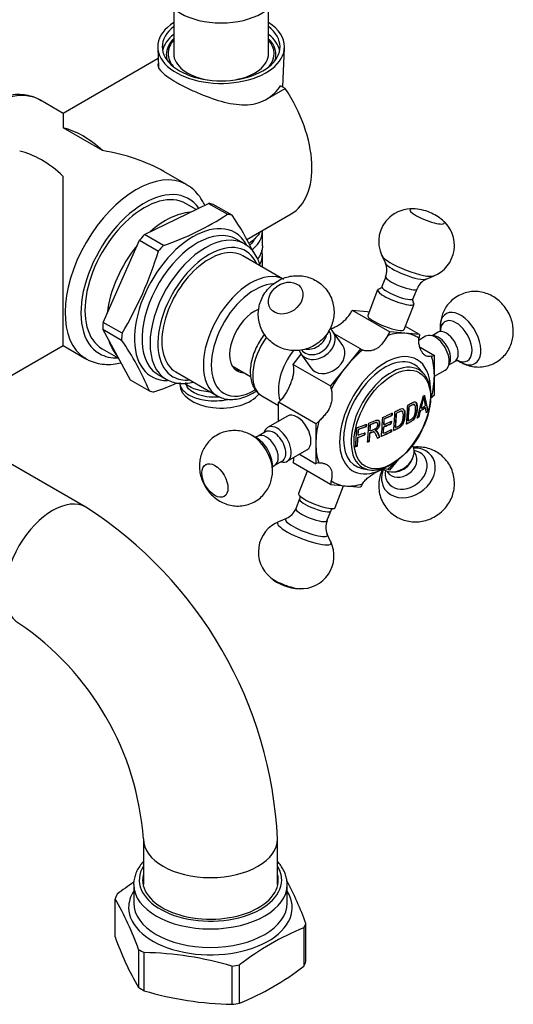
# Model space of a CAD drawing. Units: millimetres. Extents: x -906 to -142, y -1286 to 543.
# Drawn here: x -231 to -142, y -787 to -611 of the extents above; entities that cross this region are included whole.
import ezdxf

# ---------------------------------------------------------------- set-up
doc = ezdxf.new("R2010")
doc.units = ezdxf.units.MM
for name, color, linetype in [('035100', 7, 'Continuous'), ('056081', 7, 'Continuous'), ('572002', 7, 'Continuous'), ('576001', 7, 'Continuous'), ('576002', 7, 'Continuous'), ('576005', 7, 'Continuous'), ('576014', 7, 'Continuous'), ('576015', 7, 'Continuous'), ('576025', 7, 'Continuous'), ('576028', 7, 'Continuous'), ('576030', 7, 'Continuous'), ('ATTACCO_FLEX_DOC', 7, 'Continuous'), ('Default', 7, 'Continuous')]:
    doc.layers.add(name, color=color, linetype=linetype)

# ---------------------------------------------------------------- blocks, each defined once
blk = doc.blocks.new('SE4')
at = {"layer": '035100', "color": 7, "linetype": 'Continuous'}
for p, q in [((269.3, 676.86), (269.3, 668.79)), ((286.3, 668.79), (286.3, 676.86))]:
    blk.add_line(p, q, dxfattribs=at)
for centre, major_axis, start_param, end_param in [((277.8, 680.22), (10.3, 0), 3.141593, 6.283185), ((277.8, 668.79), (-9.48, 0), 5.82501, 6.283185), ((277.8, 668.79), (-9.48, 0), 2.70564, 3.599768), ((277.8, 668.79), (-9.48, 0), 0, 0.435953), ((277.8, 668.79), (8.5, 0), 3.141593, 4.414464), ((277.8, 668.79), (8.5, 0), 5.018197, 6.283185)]:
    blk.add_ellipse(centre, major_axis=major_axis, ratio=0.57735, start_param=start_param, end_param=end_param, dxfattribs=at)
at = {"layer": '056081', "color": 7, "linetype": 'Continuous'}
for p, q in [((249.51, 616.52), (249.51, 646.8)), ((226.48, 603.22), (249.51, 616.52))]:
    blk.add_line(p, q, dxfattribs=at)
blk.add_ellipse((245.62, 635.06), major_axis=(-9, 15.59), ratio=0.57735, start_param=5.187265, end_param=5.808309, dxfattribs=at)
at = {"layer": '572002', "color": 7, "linetype": 'Continuous'}
for p, q in [((314.13, 611.42), (313.32, 612.35)), ((314.08, 607.14), (314.04, 607.16)), ((311.48, 605.6), (311.44, 605.62)), ((312.4, 605.96), (312.37, 605.98)), ((313.53, 604.87), (313.49, 604.89)), ((313.63, 605.29), (313.6, 605.31)), ((314.4, 605.41), (314.37, 605.43)), ((314.86, 604.74), (314.82, 604.76)), ((307.02, 603.4), (306.99, 603.42)), ((308.43, 604.04), (308.39, 604.06)), ((309.21, 604.42), (309.18, 604.44)), ((311.31, 603.01), (311.27, 603.03)), ((313.22, 603.72), (313.18, 603.74)), ((302.4, 601.51), (302.37, 601.53)), ((303.8, 602.04), (303.76, 602.06)), ((304.49, 601.24), (304.46, 601.26)), ((304.55, 602.36), (304.52, 602.38)), ((305.43, 601.28), (305.39, 601.3)), ((305.71, 602.72), (305.68, 602.74)), ((306.94, 601.95), (306.91, 601.97)), ((306.97, 602.35), (306.93, 602.37)), ((308.26, 602.56), (308.22, 602.58)), ((309.04, 601.83), (309.01, 601.85)), ((302.32, 600.06), (302.29, 600.08)), ((302.35, 600.45), (302.31, 600.47)), ((303.53, 600.52), (303.49, 600.54)), ((304.35, 599.36), (304.31, 599.38)), ((304.47, 600.85), (304.43, 600.87)), ((305.17, 601.04), (305.14, 601.06)), ((306.2, 600.14), (306.16, 600.16)), ((306.86, 600.81), (306.82, 600.83)), ((308.28, 601.09), (308.24, 601.11)), ((302.2, 598.53), (302.17, 598.55)), ((303.02, 594.52), (304.23, 594.28))]:
    blk.add_line(p, q, dxfattribs=at)
for centre, radius, start, end in [((296.79, 610.3), 17.54, 343.4713, 349.7066), ((296.82, 610.28), 17.54, 343.4704, 349.7051), ((392.37, 621.18), 79.54, 190.1622, 191.2019)]:
    blk.add_arc(centre, radius, start, end, dxfattribs=at)
for centre, major_axis, ratio, start_param, end_param in [((307.14, 604.03), (5.25, 9.09), 0.57735, 0, 3.339297), ((308.19, 603.42), (5.04, 8.74), 0.57735, 0, 2.95403), ((307.14, 604.03), (5.25, 9.09), 0.57735, 6.085481, 6.283185), ((308.19, 603.42), (5.04, 8.74), 0.57735, 6.085481, 6.283185), ((308.19, 603.42), (5.04, 8.74), 0.57735, -0.232464, -0.197704), ((308.19, 603.42), (5.04, 8.74), 0.57735, 2.95403, 5.420239), ((262.39, 632.78), (7.9, -71.05), 0.751486, 1.064893, 1.123608), ((263.72, 637.13), (46.6, -53.92), 0.421047, 0.622468, 0.68167), ((263.72, 637.13), (46.64, -53.96), 0.421047, 0.622516, 0.681676), ((258.08, 632.28), (31.46, -64.52), 0.620343, 0.799432, 0.855166), ((260.41, 633.41), (31.43, -64.45), 0.620343, 0.799404, 0.855193), ((260.71, 633.56), (31.4, -64.39), 0.620343, 0.805954, 0.84868), ((260.71, 633.56), (31.42, -64.43), 0.620343, 0.805969, 0.848666), ((262.71, 632.94), (9.73, -70.73), 0.745053, 1.045564, 1.063246), ((262.71, 632.94), (9.73, -70.78), 0.745053, 1.045565, 1.063234), ((258.11, 631.64), (71.57, -4.64), 0.530887, -0.652372, -0.632891), ((258.11, 631.64), (71.62, -4.64), 0.530887, -0.65244, -0.632973), ((258.13, 632.01), (71.63, -4.64), 0.530887, -0.650656, -0.634845), ((263.49, 636.79), (45.87, -54.66), 0.435399, 0.633243, 0.651035), ((255.93, 631.23), (31.43, -64.45), 0.620343, 0.799405, 0.855193), ((258.26, 634), (71.6, -4.64), 0.530887, -0.793522, -0.760385), ((256.23, 631.38), (31.42, -64.43), 0.620343, 0.831513, 0.848668), ((256.23, 631.38), (31.44, -64.47), 0.620343, 0.83151, 0.848654), ((258.17, 632.57), (71.63, -4.64), 0.530887, -0.787457, -0.762087), ((258.24, 633.61), (71.56, -4.64), 0.530887, -0.787492, -0.760391), ((258.24, 633.61), (71.61, -4.64), 0.530887, -0.787465, -0.760384), ((258.38, 632.42), (31.44, -64.47), 0.620343, 0.805981, 0.848653), ((258.38, 632.42), (31.46, -64.52), 0.620343, 0.805996, 0.848638), ((251.65, 629.14), (31.2, -63.98), 0.620343, 0.799199, 0.855398), ((258.26, 634), (71.6, -4.64), 0.530887, -0.878359, -0.847298), ((251.96, 629.29), (31.2, -63.99), 0.620343, 0.831392, 0.848815), ((251.96, 629.29), (31.22, -64.03), 0.620343, 0.831389, 0.8488), ((258.24, 633.61), (71.56, -4.64), 0.530887, -0.872368, -0.847351), ((258.24, 633.61), (71.61, -4.64), 0.530887, -0.872282, -0.847282), ((253.6, 630.09), (31.33, -64.26), 0.620343, 0.799318, 0.855279), ((253.9, 630.24), (31.33, -64.24), 0.620343, 0.830594, 0.849101), ((253.9, 630.24), (31.35, -64.29), 0.620343, 0.830591, 0.849086), ((256.23, 631.38), (31.42, -64.43), 0.620343, 0.805966, 0.824941), ((256.23, 631.38), (31.44, -64.47), 0.620343, 0.805981, 0.824942), ((258.07, 631.02), (71.61, -4.64), 0.530887, -0.787465, -0.759345), ((258.14, 632.17), (71.58, -4.64), 0.530887, -0.787483, -0.762096), ((258.14, 632.17), (71.63, -4.64), 0.530887, -0.787457, -0.762087), ((251.96, 629.29), (31.2, -63.99), 0.620343, 0.7992, 0.824813), ((251.96, 629.29), (31.22, -64.03), 0.620343, 0.79922, 0.824814), ((258.14, 632.16), (71.58, -4.64), 0.530887, -0.87234, -0.850759), ((258.14, 632.16), (71.63, -4.64), 0.530887, -0.872254, -0.850688), ((258.17, 632.56), (71.63, -4.64), 0.530887, -0.872255, -0.850689), ((253.9, 630.24), (31.33, -64.24), 0.620343, 0.799313, 0.824152), ((253.9, 630.24), (31.35, -64.29), 0.620343, 0.799333, 0.824154), ((258.04, 630.62), (71.55, -4.63), 0.530887, -0.806932, -0.799312), ((258.04, 630.62), (71.6, -4.64), 0.530887, -0.806894, -0.799279), ((258.04, 630.62), (71.55, -4.63), 0.530887, -0.793553, -0.759354), ((258.04, 630.62), (71.6, -4.64), 0.530887, -0.793522, -0.759347)]:
    blk.add_ellipse(centre, major_axis=major_axis, ratio=ratio, start_param=start_param, end_param=end_param, dxfattribs=at)
blk.add_ellipse((308.45, 603.28), major_axis=(-4.84, -8.38), ratio=0.57735, dxfattribs=at)
for points, knots in [([(315.38, 607.81), (315.34, 608.28), (315.27, 609.07), (314.91, 610.19), (314.55, 610.92), (314.3, 611.19), (314.26, 611.23)], [0, 0, 0, 0, 0.319727, 0.639467, 0.957037, 1, 1, 1, 1]), ([(311.2, 605.84), (311.43, 605.96), (311.66, 606.09), (312.11, 606.34), (312.34, 606.47), (312.7, 606.37), (312.81, 606.17), (312.92, 605.71), (312.92, 605.43), (312.89, 604.86), (312.84, 604.57), (312.66, 603.95), (312.53, 603.61), (312.13, 603.1), (311.89, 602.95), (311.44, 602.7), (311.21, 602.58), (310.99, 602.46)], [0, 0, 0, 0, 0.125, 0.125, 0.25, 0.25, 0.375, 0.375, 0.5, 0.5, 0.625, 0.625, 0.75, 0.75, 0.875, 0.875, 1, 1, 1, 1]), ([(308.67, 601.31), (308.91, 601.43), (309.15, 601.55), (309.62, 601.78), (309.87, 601.92), (310.29, 602.43), (310.43, 602.76), (310.62, 603.37), (310.66, 603.67), (310.7, 604.24), (310.69, 604.51), (310.58, 604.95), (310.5, 605.12), (310.36, 605.2)], [0, 0, 0, 0, 0.171047, 0.171047, 0.342094, 0.342094, 0.513142, 0.513142, 0.684189, 0.684189, 0.855236, 0.855236, 1, 1, 1, 1]), ([(308.92, 604.68), (309.16, 604.79), (309.4, 604.91), (309.88, 605.15), (310.12, 605.27), (310.5, 605.16), (310.61, 604.96), (310.73, 604.49), (310.73, 604.21), (310.69, 603.64), (310.65, 603.34), (310.46, 602.72), (310.31, 602.39), (309.89, 601.89), (309.65, 601.76), (309.18, 601.52), (308.94, 601.41), (308.71, 601.29)], [0, 0, 0, 0, 0.125, 0.125, 0.25, 0.25, 0.375, 0.375, 0.5, 0.5, 0.625, 0.625, 0.75, 0.75, 0.875, 0.875, 1, 1, 1, 1]), ([(309.04, 601.83), (309.21, 601.92), (309.38, 602), (309.72, 602.17), (309.9, 602.29), (310.18, 602.68), (310.26, 602.91), (310.37, 603.35), (310.4, 603.56), (310.43, 603.97), (310.43, 604.17), (310.37, 604.53), (310.31, 604.69), (310.07, 604.83), (309.89, 604.76), (309.55, 604.59), (309.38, 604.51), (309.21, 604.42)], [0, 0, 0, 0, 0.125, 0.125, 0.25, 0.25, 0.375, 0.375, 0.5, 0.5, 0.625, 0.625, 0.75, 0.75, 0.875, 0.875, 1, 1, 1, 1]), ([(310.95, 602.48), (311.18, 602.6), (311.4, 602.72), (311.85, 602.97), (312.09, 603.12), (312.49, 603.63), (312.62, 603.96), (312.81, 604.58), (312.85, 604.88), (312.89, 605.45), (312.88, 605.72), (312.78, 606.16), (312.7, 606.33), (312.57, 606.4)], [0, 0, 0, 0, 0.171055, 0.171055, 0.34211, 0.34211, 0.513165, 0.513165, 0.68422, 0.68422, 0.855276, 0.855276, 1, 1, 1, 1]), ([(311.31, 603.01), (311.47, 603.1), (311.63, 603.18), (311.95, 603.36), (312.12, 603.49), (312.39, 603.88), (312.47, 604.12), (312.57, 604.56), (312.6, 604.77), (312.63, 605.18), (312.64, 605.38), (312.58, 605.74), (312.52, 605.89), (312.29, 606.02), (312.12, 605.95), (311.8, 605.78), (311.64, 605.68), (311.48, 605.6)], [0, 0, 0, 0, 0.125, 0.125, 0.25, 0.25, 0.375, 0.375, 0.5, 0.5, 0.625, 0.625, 0.75, 0.75, 0.875, 0.875, 1, 1, 1, 1]), ([(311.44, 605.62), (311.6, 605.7), (311.76, 605.79), (312.08, 605.96), (312.24, 606.04), (312.36, 605.98), (312.37, 605.98), (312.37, 605.98)], [0, 0, 0, 0, 0.494772, 0.494772, 0.989544, 0.989544, 1, 1, 1, 1]), ([(304.24, 602.61), (304.64, 602.77), (305.03, 602.94), (305.42, 603.09), (305.51, 603.13), (305.6, 603.16), (305.69, 603.17), (305.76, 603.18), (305.82, 603.19), (305.87, 603.17), (305.93, 603.16), (305.98, 603.13), (306.02, 603.09), (306.07, 603.03), (306.11, 602.96), (306.14, 602.88), (306.16, 602.8), (306.17, 602.7), (306.18, 602.6), (306.18, 602.49), (306.17, 602.36), (306.14, 602.23), (306.12, 602.14), (306.08, 602.03), (306.04, 601.94), (305.99, 601.84), (305.93, 601.74), (305.86, 601.66), (305.8, 601.58), (305.73, 601.51), (305.66, 601.44), (305.58, 601.38), (305.51, 601.33), (305.43, 601.28)], [0, 0, 0, 0, 0.318411, 0.318411, 0.318411, 0.394366, 0.394366, 0.394366, 0.448971, 0.448971, 0.448971, 0.503766, 0.503766, 0.503766, 0.577609, 0.577609, 0.577609, 0.651137, 0.651137, 0.651137, 0.738764, 0.738764, 0.738764, 0.806417, 0.806417, 0.806417, 0.874638, 0.874638, 0.874638, 0.937036, 0.937036, 0.937036, 1, 1, 1, 1]), ([(305.39, 601.3), (305.55, 601.39), (305.7, 601.52), (305.95, 601.83), (306.04, 602.02), (306.19, 602.57), (306.16, 602.94), (305.95, 603.14), (305.93, 603.15), (305.91, 603.16)], [0, 0, 0, 0, 0.238239, 0.238239, 0.476479, 0.476479, 0.952957, 0.952957, 1, 1, 1, 1]), ([(304.49, 601.24), (304.77, 601.35), (305.05, 601.45), (305.32, 601.58), (305.38, 601.61), (305.44, 601.65), (305.5, 601.69), (305.54, 601.72), (305.59, 601.76), (305.62, 601.81), (305.66, 601.85), (305.7, 601.9), (305.73, 601.96), (305.76, 602.01), (305.78, 602.07), (305.8, 602.12), (305.82, 602.19), (305.84, 602.26), (305.84, 602.32), (305.85, 602.39), (305.85, 602.46), (305.84, 602.53), (305.83, 602.57), (305.81, 602.62), (305.79, 602.65), (305.76, 602.69), (305.73, 602.72), (305.69, 602.73), (305.66, 602.75), (305.62, 602.75), (305.57, 602.75), (305.51, 602.75), (305.43, 602.72), (305.36, 602.69), (305.09, 602.59), (304.82, 602.47), (304.55, 602.36)], [0, 0, 0, 0, 0.255658, 0.255658, 0.255658, 0.310536, 0.310536, 0.310536, 0.353108, 0.353108, 0.353108, 0.395729, 0.395729, 0.395729, 0.438958, 0.438958, 0.438958, 0.491507, 0.491507, 0.491507, 0.549751, 0.549751, 0.549751, 0.595426, 0.595426, 0.595426, 0.641306, 0.641306, 0.641306, 0.683493, 0.683493, 0.683493, 0.752712, 0.752712, 0.752712, 1, 1, 1, 1]), ([(304.52, 602.38), (304.8, 602.5), (305.08, 602.63), (305.36, 602.73), (305.42, 602.75), (305.48, 602.76), (305.53, 602.77), (305.58, 602.77), (305.63, 602.76), (305.68, 602.74), (305.68, 602.74), (305.68, 602.74), (305.68, 602.74)], [0, 0, 0, 0, 0.706083, 0.706083, 0.706083, 0.849255, 0.849255, 0.849255, 0.995092, 0.995092, 0.995092, 1, 1, 1, 1]), ([(305.43, 601.28), (305.49, 601.27), (305.54, 601.25), (305.63, 601.19), (305.67, 601.15), (305.78, 601.01), (305.84, 600.9), (306, 600.57), (306.1, 600.35), (306.2, 600.14)], [0, 0, 0, 0, 0.125, 0.125, 0.25, 0.25, 0.5, 0.5, 1, 1, 1, 1]), ([(306.16, 600.16), (306.06, 600.37), (305.96, 600.59), (305.8, 600.92), (305.75, 601.03), (305.64, 601.16), (305.6, 601.21), (305.55, 601.24), (305.54, 601.25), (305.54, 601.25)], [0, 0, 0, 0, 0.560751, 0.560751, 0.841126, 0.841126, 0.981314, 0.981314, 1, 1, 1, 1]), ([(304.43, 600.87), (304.52, 600.91), (304.62, 600.94), (304.8, 601.02), (304.89, 601.06), (305.02, 601.09), (305.07, 601.09), (305.12, 601.07), (305.13, 601.06), (305.14, 601.06)], [0, 0, 0, 0, 0.373203, 0.373203, 0.746407, 0.746407, 0.933009, 0.933009, 1, 1, 1, 1]), ([(305.79, 599.96), (305.73, 600.1), (305.66, 600.25), (305.52, 600.53), (305.45, 600.68), (305.33, 600.88), (305.29, 600.94), (305.2, 601.02), (305.17, 601.04), (305.1, 601.07), (305.06, 601.07), (304.93, 601.04), (304.83, 601), (304.65, 600.92), (304.56, 600.89), (304.47, 600.85)], [0, 0, 0, 0, 0.25, 0.25, 0.5, 0.5, 0.625, 0.625, 0.6875, 0.6875, 0.75, 0.75, 0.875, 0.875, 1, 1, 1, 1])]:
    blk.add_open_spline(points, degree=3, knots=knots, dxfattribs=at)
for points in [[(313.95, 607.42), (314.1, 607.51), (314.25, 607.6)], [(314.52, 604.56), (314.67, 604.66), (314.82, 604.76)], [(314.86, 604.74), (314.7, 604.64), (314.55, 604.54)], [(308.22, 602.58), (308.24, 602.78), (308.25, 602.98)], [(308.28, 602.96), (308.27, 602.76), (308.26, 602.56)], [(308.39, 604.06), (308.4, 604.26), (308.41, 604.46)], [(308.45, 604.44), (308.44, 604.24), (308.43, 604.04)], [(312.89, 603.57), (313.04, 603.66), (313.18, 603.74)], [(313.22, 603.72), (313.07, 603.63), (312.93, 603.55)], [(303.76, 602.06), (303.77, 602.26), (303.78, 602.46)], [(303.82, 602.44), (303.81, 602.24), (303.8, 602.04)], [(308.24, 601.11), (308.26, 601.3), (308.28, 601.5)], [(308.31, 601.48), (308.3, 601.28), (308.28, 601.09)], [(303.49, 600.54), (303.51, 600.73), (303.52, 600.93)], [(303.55, 600.91), (303.54, 600.71), (303.53, 600.52)], [(303.98, 599.25), (304.15, 599.31), (304.31, 599.38)], [(301.82, 598.42), (302, 598.48), (302.17, 598.55)], [(302.2, 598.53), (302.03, 598.46), (301.86, 598.4)], [(304.35, 599.36), (304.18, 599.29), (304.02, 599.23)]]:
    blk.add_open_spline(points, degree=2, dxfattribs=at)
at = {"layer": '576001', "color": 7, "linetype": 'Continuous'}
for p, q in [((301.29, 622.83), (303.96, 622.6)), ((301.29, 622.83), (308.01, 618.96)), ((303.96, 622.6), (304.3, 622.57)), ((310.68, 618.72), (308.01, 618.96)), ((313.34, 618.48), (310.8, 619.95)), ((302.74, 615.91), (298.16, 618.55)), ((313.34, 618.48), (310.68, 618.72)), ((302.74, 615.91), (300.07, 612.59)), ((313.42, 616.21), (315.98, 614.73)), ((290.68, 613.15), (292.13, 614.96)), ((315.98, 611.17), (315.98, 614.73)), ((290.68, 613.15), (297.4, 609.28)), ((300.07, 612.59), (297.4, 609.28)), ((315.98, 607.62), (315.98, 611.17)), ((285.11, 607.51), (288.05, 605.81)), ((288.05, 602.97), (288.05, 606.36)), ((294.77, 602.48), (288.05, 606.36)), ((294.77, 602.48), (294.77, 598.93)), ((294.77, 598.93), (294.77, 595.37)), ((291.83, 597.07), (294.77, 595.37)), ((308.01, 594.19), (309.59, 596.16)), ((297.4, 591.62), (290.68, 595.5)), ((308.01, 594.19), (307.73, 594.35)), ((297.4, 591.62), (300.07, 591.38)), ((300.07, 591.38), (302.74, 591.14))]:
    blk.add_line(p, q, dxfattribs=at)
for centre, major_axis, start_param, end_param in [((298.65, 624.03), (-2.5, -4.33), 1.479046, 1.626853), ((305.37, 620.15), (2.5, 4.33), 4.620639, 4.768446), ((305.37, 605.05), (7.5, 12.99), 0.261799, 0.570636), ((289.11, 614.44), (-4, -6.93), 4.521003, 6.283185), ((305.37, 605.05), (-7.5, -12.99), 3.094556, 3.403392), ((316.7, 619.14), (-2.5, -4.33), -1.103255, -0.955447), ((293.71, 611.79), (4, 6.93), 1.334438, 2.67923), ((307.14, 604.03), (5.75, 9.96), 0, 3.926991), ((305.37, 605.05), (7.5, 12.99), 1.000161, 1.308997), ((305.37, 620.15), (2.5, 4.33), 3.085536, 3.233343), ((307.14, 604.03), (5.75, 9.96), 5.508282, 6.283185), ((316.7, 619.14), (-2.5, -4.33), 0.431848, 0.579656), ((305.37, 605.05), (7.5, 12.99), 5.497787, 5.806623), ((287.33, 609.94), (2.5, 4.33), -0.615349, -0.467542), ((305.37, 605.05), (-7.5, -12.99), 4.45059, 4.759426), ((305.37, 605.05), (7.5, 12.99), 5.188951, 5.497787), ((294.04, 606.06), (2.5, 4.33), -0.615349, -0.467542), ((287.33, 609.94), (-2.5, -4.33), 0.991141, 1.138948), ((316.7, 604.04), (2.5, 4.33), 0.991141, 1.138948), ((305.37, 605.05), (-7.5, -12.99), 5.188951, 5.497787), ((294.04, 606.06), (-2.5, -4.33), 0.991141, 1.138948), ((305.37, 605.05), (-7.5, -12.99), 5.497787, 5.806623), ((287.33, 594.83), (2.5, 4.33), -1.103255, -0.955447), ((305.37, 605.05), (-7.5, -12.99), 1.000161, 1.160367), ((294.04, 590.96), (2.5, 4.33), 0.431848, 0.579656), ((305.37, 589.94), (-2.5, -4.33), 3.085536, 3.233343), ((294.04, 590.96), (2.5, 4.33), -1.103255, -0.955447), ((305.37, 605.05), (7.5, 12.99), 3.094556, 3.403392), ((305.37, 605.05), (-7.5, -12.99), 0.261799, 0.570636), ((305.37, 589.94), (-2.5, -4.33), 4.620639, 4.768446)]:
    blk.add_ellipse(centre, major_axis=major_axis, ratio=0.57735, start_param=start_param, end_param=end_param, dxfattribs=at)
for points, knots in [([(297.24, 619.51), (297.29, 619.51), (297.34, 619.52), (297.57, 619.57), (297.75, 619.63), (298.14, 619.8), (298.34, 619.9), (298.74, 620.13), (298.95, 620.27), (299.38, 620.57), (299.59, 620.74), (300.21, 621.29), (300.6, 621.72), (300.92, 622.2)], [0, 0, 0, 0, 0.046086, 0.046086, 0.205072, 0.205072, 0.364057, 0.364057, 0.523043, 0.523043, 0.682029, 0.682029, 1, 1, 1, 1]), ([(285.55, 618.53), (285.27, 618.18), (284.74, 617.42), (284.07, 616.18), (283.53, 614.87), (283.17, 613.55), (282.99, 612.23), (283.02, 610.96), (283.26, 609.83), (283.69, 608.88), (284.29, 608.09), (284.77, 607.75), (285.05, 607.55)], [0, 0, 0, 0, 0.099007, 0.202223, 0.305701, 0.409779, 0.514916, 0.621428, 0.728827, 0.821623, 0.910429, 1, 1, 1, 1]), ([(307.63, 618.32), (307.48, 618.08), (307.32, 617.84), (307.01, 617.37), (306.85, 617.15), (306.53, 616.73), (306.36, 616.54), (305.99, 616.2), (305.8, 616.06), (305.39, 615.82), (305.17, 615.73), (304.73, 615.6), (304.51, 615.57), (304.07, 615.54), (303.85, 615.55), (303.45, 615.6), (303.27, 615.65), (303.11, 615.71)], [0, 0, 0, 0, 0.125, 0.125, 0.25, 0.25, 0.375, 0.375, 0.5, 0.5, 0.625, 0.625, 0.75, 0.75, 0.875, 0.875, 1, 1, 1, 1]), ([(315.48, 614.61), (315.29, 614.58), (315.11, 614.56), (314.8, 614.57), (314.67, 614.59), (314.41, 614.68), (314.3, 614.75), (314.07, 614.94), (313.97, 615.06), (313.76, 615.35), (313.66, 615.52), (313.48, 615.91), (313.4, 616.12), (313.27, 616.58), (313.23, 616.82), (313.18, 617.31), (313.18, 617.57), (313.22, 617.82)], [0, 0, 0, 0, 0.125, 0.125, 0.25, 0.25, 0.375, 0.375, 0.5, 0.5, 0.625, 0.625, 0.75, 0.75, 0.875, 0.875, 1, 1, 1, 1]), ([(288.55, 606.82), (288.74, 607.01), (288.92, 607.22), (289.25, 607.68), (289.4, 607.92), (289.68, 608.42), (289.82, 608.68), (290.06, 609.21), (290.17, 609.47), (290.37, 609.99), (290.47, 610.26), (290.63, 610.77), (290.7, 611.02), (290.8, 611.51), (290.83, 611.75), (290.85, 612.21), (290.85, 612.43), (290.81, 612.64)], [0, 0, 0, 0, 0.125, 0.125, 0.25, 0.25, 0.375, 0.375, 0.5, 0.5, 0.625, 0.625, 0.75, 0.75, 0.875, 0.875, 1, 1, 1, 1]), ([(297.53, 608.76), (297.56, 608.55), (297.59, 608.31), (297.64, 607.82), (297.65, 607.55), (297.63, 607.02), (297.61, 606.74), (297.51, 606.19), (297.43, 605.92), (297.23, 605.39), (297.1, 605.14), (296.8, 604.65), (296.62, 604.41), (296.26, 603.96), (296.06, 603.75), (295.66, 603.33), (295.46, 603.13), (295.27, 602.94)], [0, 0, 0, 0, 0.125, 0.125, 0.25, 0.25, 0.375, 0.375, 0.5, 0.5, 0.625, 0.625, 0.75, 0.75, 0.875, 0.875, 1, 1, 1, 1]), ([(295.27, 595.49), (295.46, 595.52), (295.66, 595.52), (296.06, 595.46), (296.26, 595.4), (296.62, 595.25), (296.8, 595.15), (297.1, 594.91), (297.23, 594.78), (297.43, 594.49), (297.51, 594.33), (297.61, 593.99), (297.63, 593.81), (297.65, 593.42), (297.64, 593.21), (297.59, 592.77), (297.56, 592.53), (297.53, 592.28)], [0, 0, 0, 0, 0.125, 0.125, 0.25, 0.25, 0.375, 0.375, 0.5, 0.5, 0.625, 0.625, 0.75, 0.75, 0.875, 0.875, 1, 1, 1, 1]), ([(303.11, 591.78), (303.27, 592.02), (303.45, 592.24), (303.85, 592.66), (304.07, 592.85), (304.51, 593.2), (304.74, 593.36), (305.18, 593.65), (305.39, 593.78), (305.8, 594.01), (306, 594.12), (306.36, 594.29), (306.53, 594.36), (306.86, 594.46), (307.01, 594.48), (307.32, 594.48), (307.47, 594.45), (307.63, 594.39)], [0, 0, 0, 0, 0.125, 0.125, 0.25, 0.25, 0.375, 0.375, 0.5, 0.5, 0.625, 0.625, 0.75, 0.75, 0.875, 0.875, 1, 1, 1, 1])]:
    blk.add_open_spline(points, degree=3, knots=knots, dxfattribs=at)
blk.add_open_spline([(290.81, 596.16), (290.83, 596.27), (290.84, 596.38), (290.84, 596.49)], degree=3, dxfattribs=at)
at = {"layer": '576002', "color": 7, "linetype": 'Continuous'}
for p, q in [((306.57, 632.63), (307.21, 631.26)), ((307.27, 628.84), (306.59, 627.09)), ((314.54, 628.41), (315.95, 628.99)), ((305.82, 626.48), (304.05, 621.92)), ((312.19, 624.92), (312.87, 626.67)), ((310.58, 619.39), (312.35, 623.95)), ((299.57, 616.55), (297.81, 619.06)), ((316.63, 618.89), (315.56, 618.27)), ((317.03, 619.86), (317.03, 619.26)), ((314.41, 618.18), (313.23, 617.51)), ((292.08, 615.04), (293.85, 612.52)), ((318.56, 613.08), (319.63, 613.69)), ((320.21, 613.82), (320.67, 613.55)), ((315.98, 611.01), (317.91, 612.12)), ((289.66, 603.9), (286.12, 601.85)), ((284.15, 599.96), (283.36, 600.42)), ((285.76, 601.07), (284.4, 600.28)), ((289.62, 595.79), (293.16, 597.83)), ((287.4, 595.09), (288.76, 595.87)), ((312.52, 597.25), (312.36, 597.49)), ((287, 594.11), (287, 595.03)), ((293.23, 594.03), (291.68, 590.03)), ((307.45, 594.04), (307.62, 593.8)), ((298.21, 587.5), (299.72, 591.41)), ((291.84, 589.06), (291.16, 587.31)), ((289.49, 585.56), (288.08, 584.98)), ((296.75, 585.14), (297.43, 586.89)), ((297.46, 581.34), (296.81, 582.72))]:
    blk.add_line(p, q, dxfattribs=at)
for centre, radius, start, end in [((311.9, 635.07), 5.92, 86.6739, 131.5037), ((311.91, 632.5), 8.5, 67.4776, 88.3059), ((311.91, 632.5), 8.5, 49.282, 67.4776), ((311.84, 635.14), 5.83, 131.4882, 205.9226), ((313.71, 634.43), 5.86, 291.5524, 51.2125), ((304.51, 630), 2.98, 337.15, 24.3059), ((315.65, 625.68), 2.93, 113.0516, 160.6962), ((306.19, 627.04), 0.322, 306.1498, 344.5546), ((323.24, 619.99), 6.2, 144.7455, 182.4494), ((316.14, 619.86), 1.08, 296.2318, 323.8705), ((288.32, 588.35), 3.02, 293.6706, 339.8718), ((290.32, 579.55), 5.86, 111.6244, 231.1824), ((299.46, 583.99), 2.93, 156.9245, 204.6069), ((292.15, 578.84), 5.86, 266.4492, 26.0423), ((292.11, 581.47), 8.5, 229.282, 268.3059)]:
    blk.add_arc(centre, radius, start, end, dxfattribs=at)
for centre, major_axis, ratio, start_param, end_param in [((314.68, 639.64), (3.08, -1.2), 0.211325, 2.584304, 6.283185), ((314.68, 639.64), (3.08, -1.2), 0.211325, 0.537744, 0.558075), ((314.68, 639.64), (3.08, -1.2), 0.211325, 0, 0.537744), ((311.34, 631.03), (4.8, -1.86), 0.211325, 3.362602, 6.058842), ((310.94, 630.01), (3.75, -1.46), 0.211325, 3.359521, 6.065257), ((310.07, 627.75), (-2.8, 1.09), 0.211325, 0, 3.141214), ((310.07, 627.75), (-2.8, 1.09), 0.211325, 6.282639, 6.283185), ((309.08, 625.21), (3.26, -1.27), 0.211325, 2.748242, 6.283185), ((309.39, 626), (-2.8, 1.09), 0.211325, 0, 3.140725), ((309.08, 625.21), (3.26, -1.27), 0.211325, 0, 0.381973), ((320.67, 617.76), (2.58, -4.46), 0.577347, 0, 3.926982), ((307.32, 620.66), (3.26, -1.27), 0.211325, 3.141593, 6.283185), ((319.88, 617.3), (2.01, -3.49), 0.577347, 0, 3.798991), ((294.94, 617.05), (2.86, 2.01), 0.788674, 2.894608, 6.283185), ((294.64, 617.48), (-2.45, -1.73), 0.788674, 0, 3.141593), ((294.94, 617.05), (2.86, 2.01), 0.788674, 0, 0.267395), ((318.13, 616.29), (-1.5, 2.6), 0.577347, 3.141593, 6.283185), ((293.96, 618.45), (-2.45, -1.73), 0.788674, 0.710937, 2.459293), ((316.16, 615.15), (1.75, -3.03), 0.577347, 0, 3.141593), ((316.77, 615.51), (-1.5, 2.6), 0.577347, 3.382042, 6.042736), ((296.71, 614.53), (2.86, 2.01), 0.788674, 3.141593, 6.283185), ((319.88, 617.3), (2.01, -3.49), 0.577347, 5.523612, 6.283185), ((320.67, 617.76), (2.58, -4.46), 0.577347, 5.497796, 6.283185), ((291.41, 600.86), (-1.75, 3.03), 0.577347, 3.141593, 6.283185), ((287.87, 598.82), (-1.75, 3.03), 0.577347, 0, 0.5411), ((287.26, 598.47), (1.5, -2.6), 0.577347, 0, 3.141593), ((287.87, 598.82), (-1.75, 3.03), 0.577347, 2.600493, 6.283185), ((283.36, 596.22), (-2.58, 4.46), 0.577347, -0.809583, -0.785389), ((283.36, 596.22), (-2.58, 4.46), 0.577347, 3.952496, 5.473602), ((284.15, 596.68), (-2.01, 3.49), 0.577347, 3.926982, 5.497796), ((285.9, 597.69), (1.5, -2.6), 0.577347, 0.002268, 3.141866), ((309.08, 596.93), (-2.86, -2.01), 0.788674, 0.275223, 3.059783), ((311.34, 593.72), (-4.21, -2.96), 0.788674, 0, 4.007592), ((310.94, 594.28), (-3.29, -2.31), 0.788674, 0, 3.82196), ((310.07, 595.53), (2.45, 1.73), 0.788674, 3.141593, 6.283185), ((309.39, 596.49), (2.45, 1.73), 0.788674, 3.902831, 5.521947), ((283.36, 596.22), (-2.58, 4.46), 0.577347, 3.926982, 3.952496), ((311.34, 593.72), (-4.21, -2.96), 0.788674, 5.417186, 6.283185), ((310.94, 594.28), (-3.29, -2.31), 0.788674, 5.602818, 6.283185), ((294.94, 588.76), (-3.26, 1.27), 0.211325, 0, 3.141593), ((294.64, 587.97), (2.8, -1.09), 0.211325, 3.145129, 6.283185), ((293.96, 586.23), (2.8, -1.09), 0.211325, 3.14283, 6.283185), ((293.08, 583.97), (-3.75, 1.46), 0.211325, 0, 3.359521), ((293.08, 583.97), (-3.75, 1.46), 0.211325, 6.065257, 6.283185), ((294.64, 587.97), (2.8, -1.09), 0.211325, 0, 0.002475), ((292.68, 582.94), (-4.8, 1.86), 0.211325, 0, 3.365268), ((292.68, 582.94), (-4.8, 1.86), 0.211325, 6.059157, 6.283185), ((293.96, 586.23), (2.8, -1.09), 0.211325, 0, 0.001095), ((289.35, 574.34), (-3.08, 1.2), 0.211325, 0.55704, 2.585228)]:
    blk.add_ellipse(centre, major_axis=major_axis, ratio=ratio, start_param=start_param, end_param=end_param, dxfattribs=at)
for centre, major_axis, ratio in [((289.35, 625.01), (2.7, 1.9), 0.788674), ((276.68, 592.36), (-1.65, 2.86), 0.577347)]:
    blk.add_ellipse(centre, major_axis=major_axis, ratio=ratio, dxfattribs=at)
for points, knots in [([(284.59, 623.46), (284.52, 623.02), (284.41, 622.27), (284.51, 621.03), (284.83, 619.83), (285.39, 618.67), (286.18, 617.64), (287.13, 616.81), (288.21, 616.19), (289.36, 615.78), (290.57, 615.59), (291.8, 615.62), (293.02, 615.87), (294.2, 616.35), (295.31, 617.04), (296.3, 617.96), (297.09, 619.04), (297.64, 620.2), (297.96, 621.4), (298.05, 622.62), (297.92, 623.84), (297.56, 625.04), (296.96, 626.17), (296.13, 627.16), (295.16, 627.96), (294.07, 628.54), (292.9, 628.91), (291.69, 629.06), (290.46, 629), (289.25, 628.71), (288.07, 628.2), (286.98, 627.46), (286.01, 626.5), (285.27, 625.41), (284.8, 624.34), (284.65, 623.73), (284.59, 623.46)], [0, 0, 0, 0, 0.028605, 0.05736, 0.086034, 0.117308, 0.147786, 0.177495, 0.206606, 0.235343, 0.263955, 0.292711, 0.321886, 0.351735, 0.382461, 0.41418, 0.446845, 0.476171, 0.505241, 0.534108, 0.562842, 0.591507, 0.622632, 0.652966, 0.682557, 0.711587, 0.740284, 0.768901, 0.797709, 0.826983, 0.856972, 0.887864, 0.919758, 0.952567, 0.981839, 1, 1, 1, 1]), ([(306.38, 626.78), (306.3, 626.73), (306.19, 626.64), (306.14, 626.64), (306.14, 626.64)], [0, 0, 0, 0, 0.547985, 1, 1, 1, 1]), ([(320.56, 613.65), (320.76, 613.53), (321.24, 613.22), (322.22, 612.87), (323.37, 612.66), (324.56, 612.67), (325.72, 612.91), (326.84, 613.37), (327.85, 614.05), (328.71, 614.91), (329.36, 615.87), (329.81, 616.91), (330.07, 617.98), (330.14, 619.09), (330.04, 620.22), (329.74, 621.37), (329.23, 622.52), (328.51, 623.6), (327.63, 624.53), (326.63, 625.26), (325.55, 625.79), (324.41, 626.12), (323.23, 626.23), (322.06, 626.12), (320.88, 625.77), (319.79, 625.2), (318.85, 624.42), (318.41, 623.87), (318.18, 623.57)], [0, 0, 0, 0, 0.021416, 0.060512, 0.09934, 0.138157, 0.177049, 0.216026, 0.257525, 0.297096, 0.335108, 0.372032, 0.408361, 0.44469, 0.48177, 0.52047, 0.56157, 0.60564, 0.647328, 0.687854, 0.727297, 0.766225, 0.805029, 0.843875, 0.882807, 0.925404, 0.965922, 1, 1, 1, 1]), ([(312.21, 624.29), (312.22, 624.29), (312.22, 624.29), (312.14, 624.42), (312.1, 624.73), (312.18, 624.87), (312.21, 624.9)], [0, 0, 0, 0, 0.155944, 0.47742, 0.881956, 1, 1, 1, 1]), ([(317.07, 619.34), (317.07, 619.34), (317.07, 619.33), (317.04, 619.28), (317.01, 619.23)], [0, 0, 0, 0, 0.294072, 1, 1, 1, 1]), ([(319.63, 613.69), (319.81, 613.76), (320.05, 613.87), (320.23, 613.86), (320.24, 613.85), (320.24, 613.85)], [0, 0, 0, 0, 0.541151, 0.918144, 1, 1, 1, 1]), ([(283.47, 600.33), (283.22, 600.48), (282.69, 600.8), (281.66, 601.15), (280.5, 601.33), (279.31, 601.28), (278.11, 601.01), (276.97, 600.49), (275.96, 599.75), (275.15, 598.86), (274.55, 597.87), (274.15, 596.83), (273.93, 595.74), (273.89, 594.63), (274.04, 593.48), (274.26, 592.8), (274.41, 592.39)], [0, 0, 0, 0, 0.050135, 0.123913, 0.197276, 0.270653, 0.344181, 0.425958, 0.503656, 0.577689, 0.648984, 0.718427, 0.786979, 0.855829, 0.926463, 1, 1, 1, 1]), ([(284.4, 600.3), (284.27, 600.23), (284.07, 600.12), (283.83, 600.12), (283.79, 600.12), (283.79, 600.12)], [0, 0, 0, 0, 0.392683, 0.792444, 1, 1, 1, 1]), ([(306.7, 594.4), (306.57, 594.15), (306.3, 593.5), (306.04, 592.42), (305.98, 591.2), (306.14, 589.94), (306.56, 588.71), (307.23, 587.58), (308.09, 586.62), (309.1, 585.87), (310.21, 585.34), (311.39, 585.01), (312.61, 584.91), (313.83, 585.02), (315.04, 585.36), (316.2, 585.92), (317.27, 586.71), (318.17, 587.67), (318.86, 588.76), (319.33, 589.91), (319.57, 591.12), (319.59, 592.35), (319.38, 593.59), (318.92, 594.8), (318.21, 595.91), (317.32, 596.83), (316.3, 597.54), (315.17, 598.04), (313.99, 598.33), (312.99, 598.38), (312.41, 598.34), (312.23, 598.32)], [0, 0, 0, 0, 0.024366, 0.059206, 0.093813, 0.128272, 0.166428, 0.203637, 0.239821, 0.275152, 0.309868, 0.344248, 0.378602, 0.413258, 0.448542, 0.48474, 0.52206, 0.56058, 0.595981, 0.631063, 0.665851, 0.700423, 0.734861, 0.772836, 0.809856, 0.845878, 0.881083, 0.915719, 0.950072, 0.984455, 1, 1, 1, 1]), ([(274.41, 592.39), (274.57, 592.01), (274.88, 591.31), (275.61, 590.27), (276.51, 589.36), (277.51, 588.65), (278.6, 588.14), (279.75, 587.83), (280.93, 587.75), (282.1, 587.88), (283.27, 588.25), (284.35, 588.86), (285.28, 589.66), (286.01, 590.59), (286.54, 591.6), (286.87, 592.66), (287.01, 593.58), (286.98, 594.08), (286.97, 594.26)], [0, 0, 0, 0, 0.060199, 0.133678, 0.202324, 0.268983, 0.33395, 0.398159, 0.46221, 0.526347, 0.590625, 0.660559, 0.727112, 0.790772, 0.852336, 0.912583, 0.972417, 1, 1, 1, 1]), ([(286.95, 594.64), (286.95, 594.64), (286.99, 594.71), (287.16, 594.94), (287.33, 595.03), (287.41, 595.07)], [0, 0, 0, 0, 0.337853, 0.758172, 1, 1, 1, 1]), ([(291.81, 589.69), (291.81, 589.69), (291.8, 589.7), (291.86, 589.62), (291.93, 589.35), (291.85, 589.16), (291.82, 589.07)], [0, 0, 0, 0, 0.057953, 0.381811, 0.736087, 1, 1, 1, 1]), ([(297.46, 586.88), (297.48, 586.95), (297.53, 587.13), (297.78, 587.31), (297.88, 587.33), (297.88, 587.33), (297.88, 587.33)], [0, 0, 0, 0, 0.202856, 0.593359, 0.908148, 1, 1, 1, 1])]:
    blk.add_open_spline(points, degree=3, knots=knots, dxfattribs=at)
at = {"layer": '576005', "color": 7, "linetype": 'Continuous'}
for p, q in [((262.14, 520.01), (262.14, 516.7)), ((289.64, 516.7), (289.64, 520.01)), ((258.81, 510.65), (258.81, 517.47)), ((292.96, 506.22), (292.96, 513.05)), ((292.59, 512.25), (292.59, 505.42)), ((263.02, 508.41), (263.02, 501.59)), ((264.03, 501), (264.03, 507.83)), ((279.72, 505.4), (279.72, 498.57)), ((281.1, 498.79), (281.1, 505.62))]:
    blk.add_line(p, q, dxfattribs=at)
for centre, radius, start, end in [((288.07, 481.51), 46.76, 123.6315, 128.156), ((242.47, 495.12), 53.58, 19.5467, 28.5104), ((212.53, 490.49), 53.57, 19.5462, 30.246), ((310.3, 468.31), 47.38, 111.9513, 128.0487), ((309.3, 528.57), 53.58, 199.5467, 210.2455), ((263.04, 449.5), 58.34, 73.3833, 89.0288), ((263.7, 542.19), 46.76, 291.844, 308.156), ((280.71, 556.91), 58.34, 253.3833, 269.0287)]:
    blk.add_arc(centre, radius, start, end, dxfattribs=at)
for centre, major_axis, start_param, end_param in [((275.89, 520.83), (12.75, 0), 2.796891, 6.283185), ((275.89, 520.83), (-12.15, 0), 6.125888, 6.283185), ((275.89, 520.83), (-12.15, 0), 0, 3.29889), ((275.89, 520.83), (12.75, 0), 0, 0.344701), ((275.89, 520.01), (12.15, 0), 2.984296, 3.083362), ((275.89, 520.01), (12.15, 0), 0.058231, 0.157297), ((275.89, 515.89), (-14.65, 0), 5.930842, 6.283185), ((275.89, 515.89), (-14.65, 0), 0, 3.493936), ((275.89, 520.01), (-13.75, 0), 0.007717, 3.141832), ((275.89, 520.01), (-13.75, 0), 0, 0.007717), ((275.89, 515.26), (-17.5, 0), -0.302632, -0.220966), ((275.89, 516.7), (13.75, 0), 3.134021, 3.141593), ((275.89, 516.7), (13.75, 0), 3.141593, 6.283185), ((275.89, 515.26), (17.5, 0), -0.302632, -0.220966), ((275.89, 515.26), (-17.5, 0), 0.744565, 0.826231), ((275.89, 508.43), (17.5, 0), -0.302632, -0.220966), ((275.89, 515.26), (17.5, 0), -1.34983, -1.268164), ((275.89, 508.43), (-17.5, 0), 0.744565, 0.826231), ((275.89, 508.43), (17.5, 0), -1.34983, -1.268164)]:
    blk.add_ellipse(centre, major_axis=major_axis, ratio=0.57735, start_param=start_param, end_param=end_param, dxfattribs=at)
for points, knots in [([(263.87, 524.12), (263.7, 523.93), (263.32, 523.47), (262.82, 522.71), (262.43, 521.83), (262.2, 520.95), (262.11, 520.29), (262.14, 519.98), (262.14, 519.94)], [0, 0, 0, 0, 0.154141, 0.364786, 0.572338, 0.776181, 0.976673, 1, 1, 1, 1]), ([(289.64, 520.01), (289.62, 520.34), (289.59, 520.88), (289.36, 521.77), (289, 522.61), (288.51, 523.4), (288.1, 523.9), (287.89, 524.13)], [0, 0, 0, 0, 0.200599, 0.401475, 0.603623, 0.808513, 1, 1, 1, 1])]:
    blk.add_open_spline(points, degree=3, knots=knots, dxfattribs=at)
at = {"layer": '576014', "color": 7, "linetype": 'Continuous'}
for p, q in [((264.08, 636.39), (275.53, 641.97)), ((275.53, 641.97), (278.92, 640.02)), ((279.75, 639.84), (276.37, 641.8)), ((256.67, 620.67), (263.17, 635.36)), ((263.17, 635.36), (266.56, 633.4)), ((267.47, 634.43), (264.08, 636.39)), ((281.97, 634.73), (280.52, 635.57)), ((288.79, 628.48), (281.67, 632.59)), ((260.06, 618.71), (256.67, 620.67)), ((261.55, 610.35), (256.59, 619.46)), ((256.59, 619.46), (259.98, 617.5)), ((269.67, 611.8), (277.1, 607.52)), ((264.94, 608.4), (261.55, 610.35)), ((266.52, 611.32), (267.97, 610.48))]:
    blk.add_line(p, q, dxfattribs=at)
for centre, radius, start, end in [((251.72, 681.26), 49.4, 288.5844, 303.4056), ((237.09, 610.72), 51.66, 25.8987, 34.3175), ((202.99, 652.73), 66.44, 329.1969, 343.0856), ((217.32, 588.38), 51.66, 22.7976, 34.3175), ((250.02, 655.04), 49.4, 288.5844, 293.7331)]:
    blk.add_arc(centre, radius, start, end, dxfattribs=at)
for centre, major_axis, start_param, end_param in [((268.96, 626.07), (8.75, 15.16), 0.143418, 0.225084), ((272.34, 624.12), (8.75, 15.16), 0.143418, 0.225084), ((272.81, 623.85), (7.45, 12.9), 0, 3.473741), ((273.52, 623.44), (-7, -12.12), 3.141593, 6.230799), ((274.97, 622.6), (7, 12.12), 0, 3.138065), ((272.81, 623.85), (7.45, 12.9), 5.928946, 6.283185), ((268.96, 626.07), (8.75, 15.16), 1.190616, 1.272281), ((275.67, 622.2), (-6.5, -11.26), 2.746802, 6.283185), ((274.97, 622.6), (7, 12.12), 6.270487, 6.283185), ((275.67, 622.2), (6, 10.39), 0, 3.141593), ((272.34, 624.12), (8.75, 15.16), 1.190616, 1.272281), ((283.1, 617.91), (6, 10.39), 0.012906, 3.140319), ((283.81, 617.5), (-5.5, -9.53), 3.475707, 6.283185), ((283.81, 617.5), (-3.17, -5.5), 3.760191, 6.283185), ((268.96, 626.07), (-8.75, -15.16), -0.903779, -0.822114), ((272.34, 624.12), (-8.75, -15.16), -0.903779, -0.822114), ((283.1, 617.91), (-3.17, -5.5), 0.111587, 0.333563), ((283.81, 617.5), (-3.17, -5.5), 0, 0.333563), ((273.52, 623.44), (-7, -12.12), 6.230799, 6.283185), ((275.67, 622.2), (-6.5, -11.26), 0, 0.394791), ((272.34, 624.12), (-8.75, -15.16), 0.143418, 0.225084), ((283.81, 617.5), (-5.5, -9.53), 0, 0.795248)]:
    blk.add_ellipse(centre, major_axis=major_axis, ratio=0.57735, start_param=start_param, end_param=end_param, dxfattribs=at)
for points, knots in [([(284.79, 630.82), (284.69, 631.19), (284.4, 632.01), (283.76, 633.14), (282.94, 634.09), (282.34, 634.46), (282.05, 634.64)], [0, 0, 0, 0, 0.2203893, 0.5121965, 0.7978104, 1, 1, 1, 1]), ([(267.95, 610.51), (268.31, 610.31), (268.97, 609.97), (270.22, 609.72), (271.5, 609.73), (272.37, 609.89), (272.78, 609.99)], [0, 0, 0, 0, 0.234886, 0.499247, 0.766207, 1, 1, 1, 1]), ([(277.1, 607.53), (277.45, 607.35), (278.07, 607.03), (279.27, 606.83), (280.53, 606.89), (281.87, 607.22), (283.07, 607.75), (283.82, 608.19), (284.11, 608.37)], [0, 0, 0, 0, 0.159957, 0.335011, 0.512342, 0.694312, 0.880534, 1, 1, 1, 1])]:
    blk.add_open_spline(points, degree=3, knots=knots, dxfattribs=at)
at = {"layer": '576015', "color": 7, "linetype": 'Continuous'}
blk.add_line((279.77, 612.9), (283.06, 611), dxfattribs=at)
at = {"layer": '576025', "color": 7, "linetype": 'Continuous'}
for p, q in [((253.6, 587.56), (214.37, 610.21)), ((263.89, 528.18), (263.89, 520.01)), ((287.89, 520.01), (287.89, 528.18))]:
    blk.add_line(p, q, dxfattribs=at)
for centre, radius, start, end in [((213.17, 524.63), 74.8, 2.7189, 57.2811), ((212.94, 524.49), 51.08, 4.1354, 55.8646)]:
    blk.add_arc(centre, radius, start, end, dxfattribs=at)
for centre, major_axis, start_param, end_param in [((247.6, 577.17), (-6, -10.39), 3.141547, 6.282119), ((275.89, 528.18), (12, 0), 3.142601, 6.283185), ((275.89, 528.18), (12, 0), 0, 0.000044)]:
    blk.add_ellipse(centre, major_axis=major_axis, ratio=0.57735, start_param=start_param, end_param=end_param, dxfattribs=at)
at = {"layer": '576028', "color": 7, "linetype": 'Continuous'}
for p, q in [((249.51, 658.09), (245.43, 660.44)), ((271.59, 645.34), (267.51, 647.69)), ((273.3, 640.89), (271.51, 641.92)), ((249.51, 616.52), (253.59, 614.16)), ((256.51, 615.94), (259.42, 614.26))]:
    blk.add_line(p, q, dxfattribs=at)
for centre, major_axis, start_param, end_param in [((236.43, 644.85), (-9, -15.59), 3.141593, 5.101023), ((236.43, 644.85), (-9, -15.59), 3.130782, 3.141593), ((262.59, 629.75), (9, 15.59), 0.009855, 3.126196), ((262.59, 629.75), (9, 15.59), 0, 0.009855), ((264.01, 628.93), (-8, -13.86), 2.880848, 6.283185), ((264.01, 628.93), (7.5, 12.99), 0, 3.141593), ((267.9, 626.69), (7.5, 12.99), 0.363754, 1.051945), ((267.9, 626.69), (7.5, 12.99), 1.291128, 2.218967), ((267.9, 626.69), (7.5, 12.99), 2.636272, 2.968218), ((262.59, 629.75), (9, 15.59), 3.126196, 3.141593), ((264.01, 628.93), (-8, -13.86), 0, 0.363823)]:
    blk.add_ellipse(centre, major_axis=major_axis, ratio=0.57735, start_param=start_param, end_param=end_param, dxfattribs=at)
for points, knots in [([(245.53, 660.34), (245.34, 660.47), (244.79, 660.83), (243.62, 661.23), (242.13, 661.48), (240.55, 661.46), (238.91, 661.16), (237.23, 660.59), (235.52, 659.74), (233.82, 658.65), (232.17, 657.32), (230.59, 655.78), (229.1, 654.07), (227.74, 652.21), (226.52, 650.23), (225.46, 648.17), (224.58, 646.05), (224.04, 644.39), (223.8, 643.45), (223.74, 643.22)], [0, 0, 0, 0, 0.024862, 0.084222, 0.143574, 0.203866, 0.265714, 0.329161, 0.393778, 0.458978, 0.524271, 0.589436, 0.654437, 0.719307, 0.784108, 0.848912, 0.91378, 0.978782, 1, 1, 1, 1]), ([(274.85, 641.65), (274.71, 641.94), (274.31, 642.72), (273.5, 643.83), (272.47, 644.81), (271.78, 645.2), (271.47, 645.37)], [0, 0, 0, 0, 0.183305, 0.498662, 0.804349, 1, 1, 1, 1]), ([(253.44, 614.29), (253.65, 614.15), (254.21, 613.78), (255.41, 613.37), (256.89, 613.12), (258.39, 613.14), (259.39, 613.31), (259.86, 613.43)], [0, 0, 0, 0, 0.104848, 0.333711, 0.562541, 0.794997, 1, 1, 1, 1])]:
    blk.add_open_spline(points, degree=3, knots=knots, dxfattribs=at)
at = {"layer": '576030', "color": 7, "linetype": 'Continuous'}
for p, q in [((266.53, 667.91), (249.51, 658.09)), ((289.28, 662.57), (288.45, 663.04)), ((285.75, 660.53), (289.28, 662.57)), ((249.51, 658.09), (249.51, 655.5)), ((256.58, 651.42), (249.51, 655.5)), ((282.39, 635.5), (290.33, 640.08))]:
    blk.add_line(p, q, dxfattribs=at)
for centre, major_axis, start_param, end_param in [((277.8, 665.11), (11.24, 0), 5.499381, 5.958895), ((281.33, 655.67), (-9, 15.59), 3.141593, 4.823549), ((253.05, 639.34), (-9, 15.59), 5.216307, 5.779267), ((249.51, 637.3), (-25.46, 0), 3.926991, 4.430909)]:
    blk.add_ellipse(centre, major_axis=major_axis, ratio=0.57735, start_param=start_param, end_param=end_param, dxfattribs=at)
blk.add_open_spline([(266.56, 667.14), (266.52, 667.03), (266.49, 666.91), (266.47, 666.37), (266.73, 665.92), (267.82, 664.9), (268.67, 664.31), (270.28, 663.38), (270.88, 663.06), (272.15, 662.42), (272.81, 662.11), (274.9, 661.21), (276.36, 660.66), (279.24, 659.87), (280.68, 659.61), (283.38, 659.62), (284.68, 659.91), (285.75, 660.53)], degree=3, knots=[0, 0, 0, 0, 0.044233, 0.044233, 0.203528, 0.203528, 0.362822, 0.362822, 0.442469, 0.442469, 0.522117, 0.522117, 0.681411, 0.681411, 0.840706, 0.840706, 1, 1, 1, 1], dxfattribs=at)
at = {"layer": 'ATTACCO_FLEX_DOC', "color": 7, "linetype": 'Continuous'}
for p, q in [((266.45, 669.85), (266.6, 666.37)), ((288.84, 662.81), (289.14, 669.85)), ((285.2, 634.36), (285.2, 636.97)), ((285.2, 630.55), (285.2, 632.81)), ((270.4, 609.91), (270.4, 609.59))]:
    blk.add_line(p, q, dxfattribs=at)
for centre, major_axis, start_param, end_param in [((277.8, 670.01), (11.35, 0), 2.417195, 6.283185), ((277.8, 670.01), (-10.55, 0), 5.649224, 6.283185), ((277.8, 670.01), (-10.55, 0), 0, 3.775554), ((277.8, 670.01), (11.35, 0), 0, 0.724398), ((277.8, 668.62), (-10.55, 0), 5.649224, 6.168996), ((277.8, 668.62), (-10.55, 0), 3.255782, 3.775554), ((277.8, 668.62), (-9.82, 0), 5.75949, 6.283185), ((277.8, 668.62), (-9.82, 0), 2.945871, 3.665288), ((277.8, 668.62), (-9.82, 0), 0, 0.195722), ((277.8, 609.59), (-7.4, 0), 0, 2.730998)]:
    blk.add_ellipse(centre, major_axis=major_axis, ratio=0.57735, start_param=start_param, end_param=end_param, dxfattribs=at)
for points, knots in [([(284.73, 636.79), (284.36, 636.14), (283.8, 635.53), (282.97, 634.94), (282.88, 634.88), (282.79, 634.82)], [0, 0, 0, 0, 0.893608, 0.893608, 1, 1, 1, 1]), ([(283.3, 633.63), (283.41, 633.72), (283.52, 633.81), (284.63, 634.79), (285.18, 635.88), (285.19, 636.98)], [0, 0, 0, 0, 0.091407, 0.091407, 1, 1, 1, 1]), ([(285.19, 634.37), (285.2, 634.16), (285.18, 633.95), (285.03, 633.17), (284.77, 632.61), (284.37, 632.09)], [0, 0, 0, 0, 0.267677, 0.267677, 1, 1, 1, 1]), ([(284.73, 631.08), (284.87, 631.34), (284.99, 631.61), (285.22, 632.44), (285.23, 633.02), (285.09, 633.59)], [0, 0, 0, 0, 0.323787, 0.323787, 1, 1, 1, 1]), ([(270.4, 609.91), (270.4, 609.48), (270.55, 609.06), (271.2, 608.2), (271.76, 607.78), (273.17, 607.12), (274.04, 606.87), (276.28, 606.56), (277.71, 606.6), (279.08, 606.86)], [0, 0, 0, 0, 0.202307, 0.202307, 0.440032, 0.440032, 0.677756, 0.677756, 1, 1, 1, 1]), ([(275.83, 608.2), (275.3, 608.24), (274.79, 608.3), (273.37, 608.6), (272.54, 608.91), (271.67, 609.45), (271.47, 609.59), (271.3, 609.74)], [0, 0, 0, 0, 0.2747924, 0.2747924, 0.8153723, 0.8153723, 1, 1, 1, 1]), ([(277.57, 607.29), (276.93, 607.24), (276.29, 607.24), (274.3, 607.42), (273.09, 607.85), (271.79, 608.86), (271.5, 609.38), (271.5, 609.9)], [0, 0, 0, 0, 0.19875, 0.19875, 0.657716, 0.657716, 1, 1, 1, 1])]:
    blk.add_open_spline(points, degree=3, knots=knots, dxfattribs=at)
blk.add_open_spline([(283.8, 635.68), (283.61, 635.26), (283.33, 634.86), (282.96, 634.5)], degree=3, dxfattribs=at)

msp = doc.modelspace()

# ---------------------------------------------------------------- block references
at = {"layer": 'Default', "color": 7}
msp.add_blockref('SE4', (-472.31, -1286.04), dxfattribs=at)

doc.saveas('drawing.dxf')
